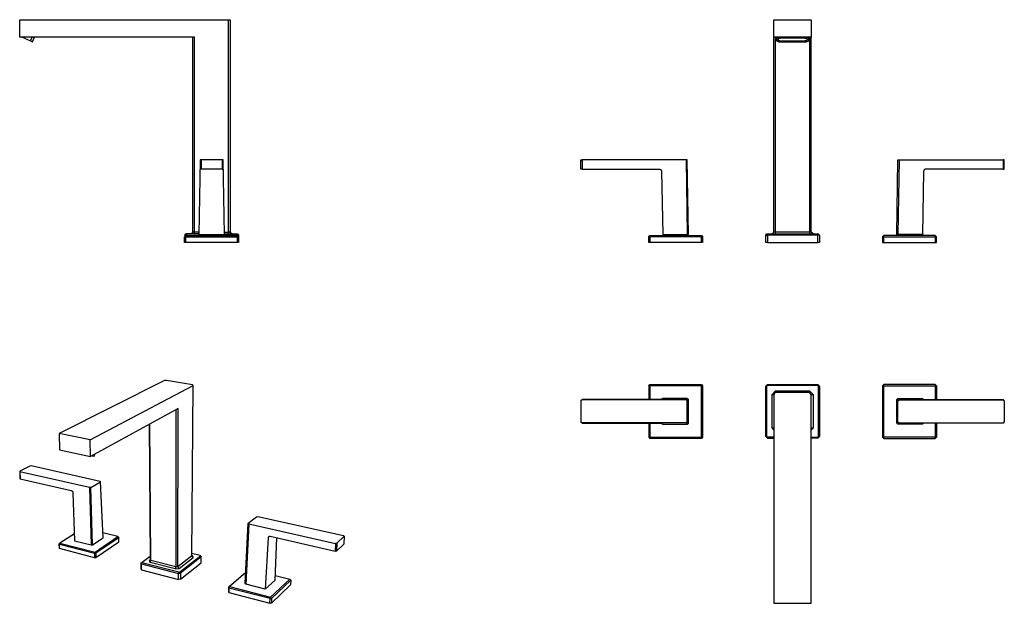
# Model space of a CAD drawing. Units: millimetres. Extents: x -376 to 465, y -230 to 269.
import ezdxf

# ---------------------------------------------------------------- set-up
doc = ezdxf.new("R2010")
doc.units = ezdxf.units.MM
doc.header["$MEASUREMENT"] = 0
doc.layers.add('Default', color=7, linetype='Continuous', true_color=0x000000)

msp = doc.modelspace()

# ---------------------------------------------------------------- linework, layer by layer
at = {"layer": 'Default', "color": 7, "true_color": 0xffffff}
for p, q in [((-376.36, 253.61), (-376.36, 268.61)), ((-376.36, 268.61), (-197.78, 268.61)), ((-197.78, 87.09), (-197.78, 268.61)), ((-197.78, 268.61), (-196.28, 268.61)), ((-196.28, 268.61), (-196.28, 87.09)), ((268.41, 253.61), (268.41, 268.61)), ((268.41, 268.61), (300.41, 268.61)), ((300.41, 268.61), (300.41, 253.61)), ((-226.79, 253.61), (-376.36, 253.61)), ((-374.19, 253.46), (-374.13, 253.61)), ((-372.35, 252.69), (-374.19, 253.46)), ((-371.95, 253.61), (-372.35, 252.69)), ((-372.35, 252.69), (-367.15, 250.54)), ((-367.15, 250.54), (-365.82, 253.61)), ((-365.3, 249.78), (-363.64, 253.61)), ((-228.29, 87.09), (-228.29, 253.61)), ((-226.79, 87.09), (-226.79, 253.61)), ((300.41, 253.61), (268.41, 253.61)), ((268.41, 87.09), (268.41, 253.61)), ((269.91, 87.09), (269.91, 253.61)), ((270.6, 252.69), (270.6, 253.61)), ((272.6, 253.46), (270.6, 252.69)), ((270.6, 252.69), (270.6, 250.54)), ((272.47, 252.53), (272.53, 252.56)), ((272.53, 252.56), (272.59, 252.59)), ((272.59, 252.59), (272.65, 252.61)), ((272.6, 253.61), (272.6, 253.46)), ((272.6, 253.46), (296.22, 253.46)), ((272.65, 252.61), (272.72, 252.64)), ((272.72, 252.64), (272.78, 252.67)), ((272.78, 252.67), (272.92, 252.72)), ((272.92, 252.72), (273.07, 252.77)), ((273.07, 252.77), (273.22, 252.81)), ((273.22, 252.81), (273.38, 252.85)), ((273.38, 252.85), (273.54, 252.89)), ((273.54, 252.89), (273.7, 252.92)), ((273.7, 252.92), (273.87, 252.96)), ((273.87, 252.96), (274.04, 252.98)), ((274.04, 252.98), (274.21, 253.01)), ((274.21, 253.01), (274.39, 253.03)), ((274.39, 253.03), (274.56, 253.05)), ((274.56, 253.05), (274.73, 253.06)), ((274.73, 253.06), (274.9, 253.07)), ((274.9, 253.07), (275.07, 253.08)), ((275.07, 253.08), (275.41, 253.08)), ((275.41, 253.08), (293.41, 253.08)), ((293.41, 253.08), (293.74, 253.08)), ((293.74, 253.08), (293.91, 253.07)), ((293.91, 253.07), (294.08, 253.06)), ((294.08, 253.06), (294.26, 253.05)), ((294.26, 253.05), (294.43, 253.03)), ((294.43, 253.03), (294.6, 253.01)), ((294.6, 253.01), (294.78, 252.98)), ((294.78, 252.98), (294.95, 252.96)), ((294.95, 252.96), (295.11, 252.92)), ((295.11, 252.92), (295.28, 252.89)), ((295.28, 252.89), (295.44, 252.85)), ((295.44, 252.85), (295.6, 252.81)), ((295.6, 252.81), (295.75, 252.77)), ((295.75, 252.77), (295.9, 252.72)), ((295.9, 252.72), (296.03, 252.67)), ((296.03, 252.67), (296.1, 252.64)), ((296.1, 252.64), (296.17, 252.61)), ((296.17, 252.61), (296.23, 252.59)), ((296.22, 253.46), (296.22, 253.61)), ((298.22, 252.69), (296.22, 253.46)), ((296.23, 252.59), (296.29, 252.56)), ((296.29, 252.56), (296.35, 252.53)), ((298.22, 253.61), (298.22, 252.69)), ((298.22, 250.54), (298.22, 252.69)), ((298.91, 253.61), (298.91, 87.09)), ((300.41, 87.09), (300.41, 253.61)), ((-367.15, 250.54), (-365.3, 249.78)), ((270.6, 250.54), (272.6, 249.78)), ((271.69, 251.68), (271.7, 251.69)), ((271.69, 251.66), (271.69, 251.68)), ((271.69, 251.65), (271.69, 251.66)), ((271.7, 251.63), (271.69, 251.65)), ((271.7, 251.76), (271.71, 251.77)), ((271.7, 251.74), (271.7, 251.76)), ((271.7, 251.73), (271.7, 251.74)), ((271.7, 251.71), (271.7, 251.73)), ((271.7, 251.71), (271.7, 251.69)), ((271.7, 251.69), (271.7, 251.71)), ((271.7, 251.69), (271.7, 251.68)), ((271.7, 251.68), (271.7, 251.66)), ((271.7, 251.66), (271.71, 251.65)), ((271.7, 251.61), (271.7, 251.63)), ((271.7, 251.6), (271.7, 251.61)), ((271.7, 251.58), (271.7, 251.6)), ((271.7, 251.57), (271.7, 251.58)), ((271.71, 251.55), (271.7, 251.57)), ((271.71, 251.81), (271.72, 251.82)), ((271.71, 251.79), (271.71, 251.81)), ((271.71, 251.77), (271.71, 251.79)), ((271.71, 251.65), (271.71, 251.63)), ((271.71, 251.63), (271.71, 251.62)), ((271.71, 251.62), (271.72, 251.6)), ((271.71, 251.53), (271.71, 251.55)), ((271.71, 251.52), (271.71, 251.53)), ((271.72, 251.5), (271.71, 251.52)), ((271.72, 251.84), (271.73, 251.85)), ((271.72, 251.82), (271.72, 251.84)), ((271.72, 251.6), (271.72, 251.58)), ((271.72, 251.58), (271.73, 251.57)), ((271.72, 251.49), (271.72, 251.5)), ((271.73, 251.47), (271.72, 251.49)), ((271.73, 251.85), (271.74, 251.87)), ((271.73, 251.57), (271.73, 251.55)), ((271.73, 251.55), (271.74, 251.54)), ((271.74, 251.45), (271.73, 251.47)), ((271.74, 251.89), (271.75, 251.9)), ((271.74, 251.87), (271.74, 251.89)), ((271.74, 251.54), (271.75, 251.52)), ((271.74, 251.44), (271.74, 251.45)), ((271.75, 251.42), (271.74, 251.44)), ((271.75, 251.9), (271.76, 251.92)), ((271.75, 251.52), (271.75, 251.5)), ((271.75, 251.5), (271.76, 251.49)), ((271.76, 251.4), (271.75, 251.42)), ((271.76, 251.94), (271.77, 251.95)), ((271.76, 251.92), (271.76, 251.94)), ((271.76, 251.49), (271.77, 251.47)), ((271.76, 251.39), (271.76, 251.4)), ((271.77, 251.37), (271.76, 251.39)), ((271.77, 251.95), (271.78, 251.97)), ((271.77, 251.47), (271.78, 251.46)), ((271.78, 251.35), (271.77, 251.37)), ((271.78, 251.97), (271.79, 251.99)), ((271.78, 251.46), (271.79, 251.44)), ((271.79, 251.34), (271.78, 251.35)), ((271.79, 251.99), (271.8, 252)), ((271.79, 251.44), (271.8, 251.42)), ((271.8, 251.32), (271.79, 251.34)), ((271.8, 252), (271.81, 252.02)), ((271.8, 251.42), (271.81, 251.41)), ((271.81, 251.3), (271.8, 251.32)), ((271.81, 252.02), (271.83, 252.04)), ((271.81, 251.41), (271.82, 251.39)), ((271.83, 251.29), (271.81, 251.3)), ((271.82, 251.39), (271.83, 251.37)), ((271.83, 252.04), (271.84, 252.05)), ((271.83, 251.37), (271.84, 251.36)), ((271.84, 251.27), (271.83, 251.29)), ((271.84, 252.05), (271.85, 252.07)), ((271.84, 251.36), (271.86, 251.34)), ((271.85, 251.25), (271.84, 251.27)), ((271.85, 252.07), (271.86, 252.09)), ((271.86, 251.24), (271.85, 251.25)), ((271.86, 252.09), (271.88, 252.1)), ((271.86, 251.34), (271.87, 251.33)), ((271.88, 251.22), (271.86, 251.24)), ((271.87, 251.33), (271.88, 251.31)), ((271.88, 252.1), (271.89, 252.12)), ((271.88, 251.31), (271.9, 251.29)), ((271.89, 251.2), (271.88, 251.22)), ((271.89, 252.12), (271.91, 252.14)), ((271.91, 251.19), (271.89, 251.2)), ((271.9, 251.29), (271.91, 251.28)), ((271.91, 252.14), (271.92, 252.15)), ((271.91, 251.28), (271.93, 251.26)), ((271.92, 251.17), (271.91, 251.19)), ((271.92, 252.15), (271.94, 252.17)), ((271.94, 251.15), (271.92, 251.17)), ((271.93, 251.26), (271.94, 251.25)), ((271.94, 252.17), (271.96, 252.18)), ((271.94, 251.25), (271.96, 251.23)), ((271.96, 251.14), (271.94, 251.15)), ((271.96, 252.18), (271.97, 252.2)), ((271.96, 251.23), (272, 251.2)), ((271.97, 251.12), (271.96, 251.14)), ((271.97, 252.2), (271.99, 252.22)), ((271.99, 251.11), (271.97, 251.12)), ((271.99, 252.22), (272.03, 252.25)), ((272.03, 251.07), (271.99, 251.11)), ((272, 251.2), (272.03, 251.17)), ((272.03, 252.25), (272.07, 252.28)), ((272.03, 251.17), (272.07, 251.13)), ((272.07, 251.04), (272.03, 251.07)), ((272.07, 252.28), (272.11, 252.31)), ((272.07, 251.13), (272.11, 251.1)), ((272.11, 251.01), (272.07, 251.04)), ((272.11, 252.31), (272.15, 252.35)), ((272.11, 251.1), (272.16, 251.07)), ((272.15, 250.98), (272.11, 251.01)), ((272.15, 252.35), (272.2, 252.38)), ((272.2, 250.95), (272.15, 250.98)), ((272.16, 251.07), (272.2, 251.04)), ((272.2, 252.38), (272.25, 252.41)), ((272.2, 251.04), (272.25, 251.01)), ((272.25, 250.91), (272.2, 250.95)), ((272.25, 252.41), (272.3, 252.44)), ((272.25, 251.01), (272.3, 250.98)), ((272.3, 250.88), (272.25, 250.91)), ((272.3, 252.44), (272.35, 252.47)), ((272.3, 250.98), (272.35, 250.95)), ((272.35, 250.85), (272.3, 250.88)), ((272.35, 252.47), (272.41, 252.5)), ((272.35, 250.95), (272.4, 250.92)), ((272.41, 250.82), (272.35, 250.85)), ((272.4, 250.92), (272.46, 250.89)), ((272.41, 252.5), (272.47, 252.53)), ((272.47, 250.79), (272.41, 250.82)), ((272.46, 250.89), (272.52, 250.87)), ((272.53, 250.77), (272.47, 250.79)), ((272.52, 250.87), (272.58, 250.84)), ((272.59, 250.74), (272.53, 250.77)), ((272.58, 250.84), (272.64, 250.81)), ((272.65, 250.71), (272.59, 250.74)), ((272.6, 249.78), (296.22, 249.78)), ((272.64, 250.81), (272.7, 250.78)), ((272.72, 250.68), (272.65, 250.71)), ((272.7, 250.78), (272.83, 250.73)), ((272.78, 250.66), (272.72, 250.68)), ((272.92, 250.61), (272.78, 250.66)), ((272.83, 250.73), (272.97, 250.69)), ((273.07, 250.56), (272.92, 250.61)), ((272.97, 250.69), (273.12, 250.64)), ((273.22, 250.51), (273.07, 250.56)), ((273.12, 250.64), (273.27, 250.6)), ((273.38, 250.47), (273.22, 250.51)), ((273.27, 250.6), (273.42, 250.56)), ((273.54, 250.43), (273.38, 250.47)), ((273.42, 250.56), (273.58, 250.52)), ((273.7, 250.4), (273.54, 250.43)), ((273.58, 250.52), (273.74, 250.49)), ((273.87, 250.37), (273.7, 250.4)), ((273.74, 250.49), (273.91, 250.46)), ((274.04, 250.34), (273.87, 250.37)), ((273.91, 250.46), (274.07, 250.43)), ((274.21, 250.32), (274.04, 250.34)), ((274.07, 250.43), (274.24, 250.41)), ((274.39, 250.3), (274.21, 250.32)), ((274.24, 250.41), (274.41, 250.39)), ((274.56, 250.28), (274.39, 250.3)), ((274.41, 250.39), (274.58, 250.37)), ((274.73, 250.26), (274.56, 250.28)), ((274.58, 250.37), (274.75, 250.36)), ((274.9, 250.25), (274.73, 250.26)), ((274.75, 250.36), (274.92, 250.35)), ((275.07, 250.25), (274.9, 250.25)), ((274.92, 250.35), (275.08, 250.34)), ((275.41, 250.24), (275.07, 250.25)), ((275.08, 250.34), (275.41, 250.34)), ((275.41, 250.34), (293.41, 250.34)), ((293.41, 250.24), (275.41, 250.24)), ((293.41, 250.34), (293.73, 250.34)), ((293.74, 250.25), (293.41, 250.24)), ((293.73, 250.34), (293.9, 250.35)), ((293.91, 250.25), (293.74, 250.25)), ((293.9, 250.35), (294.07, 250.36)), ((294.08, 250.26), (293.91, 250.25)), ((294.07, 250.36), (294.24, 250.37)), ((294.26, 250.28), (294.08, 250.26)), ((294.24, 250.37), (294.41, 250.39)), ((294.43, 250.3), (294.26, 250.28)), ((294.41, 250.39), (294.57, 250.41)), ((294.6, 250.32), (294.43, 250.3)), ((294.57, 250.41), (294.74, 250.43)), ((294.78, 250.34), (294.6, 250.32)), ((294.74, 250.43), (294.91, 250.46)), ((294.95, 250.37), (294.78, 250.34)), ((294.91, 250.46), (295.07, 250.49)), ((295.11, 250.4), (294.95, 250.37)), ((295.07, 250.49), (295.24, 250.52)), ((295.28, 250.43), (295.11, 250.4)), ((295.24, 250.52), (295.4, 250.56)), ((295.44, 250.47), (295.28, 250.43)), ((295.4, 250.56), (295.55, 250.6)), ((295.6, 250.51), (295.44, 250.47)), ((295.55, 250.6), (295.7, 250.64)), ((295.75, 250.56), (295.6, 250.51)), ((295.7, 250.64), (295.84, 250.69)), ((295.9, 250.61), (295.75, 250.56)), ((295.84, 250.69), (295.98, 250.73)), ((296.03, 250.66), (295.9, 250.61)), ((295.98, 250.73), (296.11, 250.78)), ((296.1, 250.68), (296.03, 250.66)), ((296.17, 250.71), (296.1, 250.68)), ((296.11, 250.78), (296.18, 250.81)), ((296.23, 250.74), (296.17, 250.71)), ((296.18, 250.81), (296.24, 250.84)), ((296.22, 249.78), (298.22, 250.54)), ((296.29, 250.77), (296.23, 250.74)), ((296.24, 250.84), (296.3, 250.87)), ((296.35, 250.79), (296.29, 250.77)), ((296.3, 250.87), (296.36, 250.89)), ((296.35, 252.53), (296.41, 252.5)), ((296.41, 250.82), (296.35, 250.79)), ((296.36, 250.89), (296.41, 250.92)), ((296.41, 252.5), (296.46, 252.47)), ((296.41, 250.92), (296.47, 250.95)), ((296.46, 250.85), (296.41, 250.82)), ((296.46, 252.47), (296.52, 252.44)), ((296.52, 250.88), (296.46, 250.85)), ((296.47, 250.95), (296.52, 250.98)), ((296.52, 252.44), (296.57, 252.41)), ((296.52, 250.98), (296.57, 251.01)), ((296.57, 250.91), (296.52, 250.88)), ((296.57, 252.41), (296.62, 252.38)), ((296.57, 251.01), (296.62, 251.04)), ((296.62, 250.95), (296.57, 250.91)), ((296.62, 252.38), (296.66, 252.35)), ((296.62, 251.04), (296.66, 251.07)), ((296.66, 250.98), (296.62, 250.95)), ((296.66, 252.35), (296.71, 252.31)), ((296.66, 251.07), (296.7, 251.1)), ((296.71, 251.01), (296.66, 250.98)), ((296.7, 251.1), (296.75, 251.13)), ((296.71, 252.31), (296.75, 252.28)), ((296.75, 251.04), (296.71, 251.01)), ((296.75, 252.28), (296.79, 252.25)), ((296.75, 251.13), (296.78, 251.17)), ((296.79, 251.07), (296.75, 251.04)), ((296.78, 251.17), (296.82, 251.2)), ((296.79, 252.25), (296.83, 252.22)), ((296.83, 251.11), (296.79, 251.07)), ((296.82, 251.2), (296.86, 251.23)), ((296.83, 252.22), (296.84, 252.2)), ((296.84, 251.12), (296.83, 251.11)), ((296.84, 252.2), (296.86, 252.18)), ((296.86, 251.14), (296.84, 251.12)), ((296.86, 252.18), (296.88, 252.17)), ((296.86, 251.23), (296.87, 251.25)), ((296.88, 251.15), (296.86, 251.14)), ((296.87, 251.25), (296.89, 251.26)), ((296.88, 252.17), (296.89, 252.15)), ((296.89, 251.17), (296.88, 251.15)), ((296.89, 252.15), (296.91, 252.14)), ((296.89, 251.26), (296.9, 251.28)), ((296.91, 251.19), (296.89, 251.17)), ((296.9, 251.28), (296.92, 251.29)), ((296.91, 252.14), (296.93, 252.12)), ((296.93, 251.2), (296.91, 251.19)), ((296.92, 251.29), (296.93, 251.31)), ((296.93, 252.12), (296.94, 252.1)), ((296.93, 251.31), (296.95, 251.33)), ((296.94, 251.22), (296.93, 251.2)), ((296.94, 252.1), (296.95, 252.09)), ((296.95, 251.24), (296.94, 251.22)), ((296.95, 252.09), (296.97, 252.07)), ((296.95, 251.33), (296.96, 251.34)), ((296.97, 251.25), (296.95, 251.24)), ((296.96, 251.34), (296.97, 251.36)), ((296.97, 252.07), (296.98, 252.05)), ((296.97, 251.36), (296.98, 251.37)), ((296.98, 251.27), (296.97, 251.25)), ((296.98, 252.05), (296.99, 252.04)), ((296.98, 251.37), (297, 251.39)), ((296.99, 251.29), (296.98, 251.27)), ((296.99, 252.04), (297, 252.02)), ((297, 251.3), (296.99, 251.29)), ((297, 252.02), (297.01, 252)), ((297, 251.39), (297.01, 251.41)), ((297.01, 251.32), (297, 251.3)), ((297.01, 252), (297.02, 251.99)), ((297.01, 251.41), (297.02, 251.42)), ((297.02, 251.34), (297.01, 251.32)), ((297.02, 251.99), (297.03, 251.97)), ((297.02, 251.42), (297.03, 251.44)), ((297.03, 251.35), (297.02, 251.34)), ((297.03, 251.97), (297.04, 251.95)), ((297.03, 251.44), (297.04, 251.46)), ((297.04, 251.37), (297.03, 251.35)), ((297.04, 251.95), (297.05, 251.94)), ((297.04, 251.46), (297.05, 251.47)), ((297.05, 251.39), (297.04, 251.37)), ((297.05, 251.94), (297.06, 251.92)), ((297.05, 251.49), (297.06, 251.5)), ((297.05, 251.47), (297.05, 251.49)), ((297.06, 251.4), (297.05, 251.39)), ((297.06, 251.92), (297.07, 251.9)), ((297.06, 251.5), (297.07, 251.52)), ((297.07, 251.42), (297.06, 251.4)), ((297.07, 251.9), (297.08, 251.89)), ((297.07, 251.52), (297.08, 251.54)), ((297.08, 251.44), (297.07, 251.42)), ((297.08, 251.89), (297.08, 251.87)), ((297.08, 251.87), (297.09, 251.85)), ((297.08, 251.55), (297.09, 251.57)), ((297.08, 251.54), (297.08, 251.55)), ((297.09, 251.47), (297.08, 251.45)), ((297.08, 251.45), (297.08, 251.44)), ((297.09, 251.85), (297.09, 251.84)), ((297.09, 251.84), (297.1, 251.82)), ((297.09, 251.58), (297.1, 251.6)), ((297.09, 251.57), (297.09, 251.58)), ((297.1, 251.5), (297.09, 251.49)), ((297.09, 251.49), (297.09, 251.47)), ((297.1, 251.82), (297.1, 251.81)), ((297.1, 251.81), (297.11, 251.79)), ((297.1, 251.62), (297.11, 251.63)), ((297.1, 251.6), (297.1, 251.62)), ((297.11, 251.53), (297.1, 251.52)), ((297.1, 251.52), (297.1, 251.5)), ((297.11, 251.79), (297.11, 251.77)), ((297.11, 251.77), (297.11, 251.76)), ((297.11, 251.76), (297.12, 251.74)), ((297.11, 251.66), (297.12, 251.68)), ((297.11, 251.65), (297.11, 251.66)), ((297.11, 251.63), (297.11, 251.65)), ((297.12, 251.58), (297.11, 251.57)), ((297.11, 251.57), (297.11, 251.55)), ((297.11, 251.55), (297.11, 251.53)), ((297.12, 251.74), (297.12, 251.73)), ((297.12, 251.73), (297.12, 251.71)), ((297.12, 251.69), (297.12, 251.71)), ((297.12, 251.71), (297.12, 251.69)), ((297.12, 251.68), (297.12, 251.69)), ((297.12, 251.69), (297.12, 251.68)), ((297.12, 251.68), (297.12, 251.66)), ((297.12, 251.66), (297.12, 251.65)), ((297.12, 251.65), (297.12, 251.63)), ((297.12, 251.63), (297.12, 251.61)), ((297.12, 251.61), (297.12, 251.6)), ((297.12, 251.6), (297.12, 251.58)), ((-222.19, 148.84), (-223.28, 84.89)), ((-221.19, 148.84), (-222.19, 148.84)), ((-221.19, 148.84), (-221.32, 140.85)), ((-203.4, 148.84), (-221.19, 148.84)), ((-202.4, 148.84), (-203.4, 148.84)), ((-203.4, 148.84), (-203.26, 140.85)), ((-201.3, 84.89), (-202.4, 148.84)), ((103.4, 140.85), (103.5, 148.84)), ((103.5, 148.84), (104.5, 148.84)), ((104.5, 148.84), (104.4, 140.85)), ((194.31, 148.84), (104.5, 148.84)), ((193.31, 148.84), (194.41, 84.89)), ((195.4, 84.89), (194.31, 148.84)), ((373.41, 84.89), (374.51, 148.84)), ((375.51, 148.84), (374.41, 84.89)), ((374.51, 148.84), (464.31, 148.84)), ((465.31, 148.84), (464.31, 148.84)), ((464.31, 148.84), (464.42, 140.85)), ((465.42, 140.85), (465.31, 148.84)), ((-221.32, 140.85), (-222.32, 140.85)), ((-203.26, 140.85), (-221.32, 140.85)), ((-203.26, 140.85), (-202.26, 140.85)), ((104.4, 140.85), (103.4, 140.85)), ((104.4, 140.85), (170.46, 140.85)), ((170.46, 140.85), (170.53, 140.85)), ((170.53, 140.85), (170.6, 140.84)), ((170.6, 140.84), (170.67, 140.84)), ((170.67, 140.84), (170.74, 140.83)), ((170.74, 140.83), (170.81, 140.82)), ((170.81, 140.82), (170.87, 140.8)), ((170.87, 140.8), (170.94, 140.79)), ((170.94, 140.79), (171.01, 140.77)), ((171.01, 140.77), (171.07, 140.75)), ((171.07, 140.75), (171.14, 140.73)), ((171.14, 140.73), (171.2, 140.7)), ((171.2, 140.7), (171.27, 140.68)), ((171.27, 140.68), (171.33, 140.65)), ((171.33, 140.65), (171.39, 140.62)), ((171.39, 140.62), (171.45, 140.59)), ((171.45, 140.59), (171.51, 140.55)), ((171.51, 140.55), (171.57, 140.51)), ((171.57, 140.51), (171.63, 140.47)), ((171.63, 140.47), (171.68, 140.43)), ((171.68, 140.43), (171.74, 140.39)), ((171.74, 140.39), (171.79, 140.34)), ((171.79, 140.34), (171.84, 140.3)), ((171.84, 140.3), (171.89, 140.25)), ((171.89, 140.25), (171.94, 140.2)), ((171.94, 140.2), (171.98, 140.15)), ((171.98, 140.15), (172.03, 140.09)), ((172.03, 140.09), (172.07, 140.04)), ((172.07, 140.04), (172.11, 139.98)), ((172.11, 139.98), (172.15, 139.93)), ((172.15, 139.93), (172.18, 139.87)), ((172.18, 139.87), (172.22, 139.81)), ((172.22, 139.81), (172.25, 139.75)), ((172.25, 139.75), (172.28, 139.68)), ((172.28, 139.68), (172.31, 139.62)), ((172.31, 139.62), (172.33, 139.56)), ((172.33, 139.56), (172.36, 139.49)), ((172.36, 139.49), (172.38, 139.43)), ((172.38, 139.43), (172.4, 139.36)), ((172.4, 139.36), (172.41, 139.29)), ((172.41, 139.29), (172.43, 139.22)), ((172.43, 139.22), (172.44, 139.16)), ((172.44, 139.16), (172.45, 139.09)), ((172.45, 139.09), (172.45, 139.02)), ((172.45, 139.02), (172.46, 138.95)), ((172.46, 138.95), (172.46, 138.88)), ((172.46, 138.88), (173.39, 84.89)), ((396.35, 138.88), (395.43, 84.89)), ((396.36, 138.95), (396.35, 138.88)), ((396.37, 139.09), (396.36, 139.02)), ((396.36, 139.02), (396.36, 138.95)), ((396.38, 139.16), (396.37, 139.09)), ((396.39, 139.22), (396.38, 139.16)), ((396.4, 139.29), (396.39, 139.22)), ((396.42, 139.36), (396.4, 139.29)), ((396.44, 139.43), (396.42, 139.36)), ((396.46, 139.49), (396.44, 139.43)), ((396.48, 139.56), (396.46, 139.49)), ((396.51, 139.62), (396.48, 139.56)), ((396.54, 139.68), (396.51, 139.62)), ((396.57, 139.75), (396.54, 139.68)), ((396.6, 139.81), (396.57, 139.75)), ((396.63, 139.87), (396.6, 139.81)), ((396.67, 139.93), (396.63, 139.87)), ((396.71, 139.98), (396.67, 139.93)), ((396.75, 140.04), (396.71, 139.98)), ((396.79, 140.09), (396.75, 140.04)), ((396.83, 140.15), (396.79, 140.09)), ((396.88, 140.2), (396.83, 140.15)), ((396.93, 140.25), (396.88, 140.2)), ((396.98, 140.3), (396.93, 140.25)), ((397.03, 140.34), (396.98, 140.3)), ((397.08, 140.39), (397.03, 140.34)), ((397.13, 140.43), (397.08, 140.39)), ((397.19, 140.47), (397.13, 140.43)), ((397.25, 140.51), (397.19, 140.47)), ((397.31, 140.55), (397.25, 140.51)), ((397.36, 140.59), (397.31, 140.55)), ((397.43, 140.62), (397.36, 140.59)), ((397.49, 140.65), (397.43, 140.62)), ((397.55, 140.68), (397.49, 140.65)), ((397.61, 140.7), (397.55, 140.68)), ((397.68, 140.73), (397.61, 140.7)), ((397.74, 140.75), (397.68, 140.73)), ((397.81, 140.77), (397.74, 140.75)), ((397.88, 140.79), (397.81, 140.77)), ((397.94, 140.8), (397.88, 140.79)), ((398.01, 140.82), (397.94, 140.8)), ((398.08, 140.83), (398.01, 140.82)), ((398.15, 140.84), (398.08, 140.83)), ((398.22, 140.84), (398.15, 140.84)), ((398.29, 140.85), (398.22, 140.84)), ((398.35, 140.85), (398.29, 140.85)), ((464.42, 140.85), (398.35, 140.85)), ((464.42, 140.85), (465.42, 140.85)), ((-235.28, 84.59), (-234.28, 85.59)), ((-233.78, 84.59), (-235.28, 84.59)), ((-235.28, 84.59), (-235.28, 83.21)), ((-234.28, 85.59), (-233.78, 85.59)), ((-223.27, 85.59), (-233.78, 85.59)), ((-233.78, 85.59), (-233.78, 84.59)), ((-233.78, 84.09), (-233.78, 84.59)), ((-233.78, 84.59), (-221.69, 84.59)), ((-228.29, 87.09), (-229.79, 85.59)), ((-226.79, 87.09), (-228.29, 87.09)), ((-223.24, 87.09), (-226.79, 87.09)), ((-226.79, 85.59), (-226.79, 87.09)), ((-223.28, 84.89), (-201.3, 84.89)), ((-221.69, 84.09), (-221.69, 84.89)), ((-202.89, 84.09), (-202.89, 84.89)), ((-189.28, 84.59), (-202.89, 84.59)), ((-201.34, 87.09), (-197.78, 87.09)), ((-201.31, 85.59), (-190.78, 85.59)), ((-196.28, 87.09), (-197.78, 87.09)), ((-197.78, 87.09), (-197.78, 85.59)), ((-196.28, 87.09), (-194.78, 85.59)), ((-190.78, 84.09), (-190.78, 85.59)), ((-190.78, 85.59), (-190.28, 85.59)), ((-190.28, 85.59), (-189.28, 84.59)), ((-189.28, 84.59), (-189.28, 78.09)), ((173.39, 84.89), (195.4, 84.89)), ((175.01, 84.09), (175.01, 84.89)), ((193.81, 84.09), (193.81, 84.89)), ((261.41, 84.59), (262.41, 85.59)), ((261.41, 78.09), (261.41, 84.59)), ((261.41, 84.59), (262.91, 84.59)), ((262.41, 85.59), (262.91, 85.59)), ((262.91, 84.59), (262.91, 85.59)), ((262.91, 85.59), (305.91, 85.59)), ((307.41, 84.59), (262.91, 84.59)), ((262.91, 84.59), (262.91, 78.09)), ((268.41, 87.09), (266.91, 85.59)), ((269.91, 87.09), (268.41, 87.09)), ((298.91, 87.09), (269.91, 87.09)), ((269.91, 85.59), (269.91, 87.09)), ((300.41, 87.09), (298.91, 87.09)), ((298.91, 87.09), (298.91, 85.59)), ((301.91, 85.59), (300.41, 87.09)), ((305.91, 78.09), (305.91, 85.59)), ((305.91, 85.59), (306.41, 85.59)), ((306.41, 85.59), (307.41, 84.59)), ((307.41, 84.59), (307.41, 78.09)), ((395.43, 84.89), (373.41, 84.89)), ((375.01, 84.09), (375.01, 84.89)), ((393.81, 84.09), (393.81, 84.89)), ((-234.4, 84.09), (-235.4, 83.09)), ((-235.4, 78.09), (-235.4, 83.09)), ((-235.4, 83.09), (-234.4, 83.09)), ((-189.4, 78.09), (-235.4, 78.09)), ((-234.4, 83.09), (-234.4, 84.09)), ((-234.4, 84.09), (-190.4, 84.09)), ((-234.4, 78.09), (-234.4, 83.09)), ((-234.4, 83.09), (-190.4, 83.09)), ((-189.4, 83.09), (-190.4, 84.09)), ((-190.4, 84.09), (-190.4, 83.09)), ((-190.4, 83.09), (-190.4, 78.09)), ((-190.4, 83.09), (-189.4, 83.09)), ((-189.4, 83.09), (-189.4, 78.09)), ((-189.28, 78.09), (-189.4, 78.09)), ((161.41, 83.09), (162.41, 84.09)), ((161.41, 78.09), (161.41, 83.09)), ((162.41, 83.09), (161.41, 83.09)), ((206.4, 78.09), (161.41, 78.09)), ((162.41, 84.09), (162.41, 83.09)), ((162.41, 84.09), (206.4, 84.09)), ((207.4, 83.09), (162.41, 83.09)), ((162.41, 83.09), (162.41, 78.09)), ((206.4, 78.09), (206.4, 84.09)), ((206.4, 84.09), (207.4, 83.09)), ((207.4, 78.09), (206.4, 78.09)), ((207.4, 83.09), (207.4, 78.09)), ((262.91, 78.09), (261.41, 78.09)), ((262.91, 78.09), (305.91, 78.09)), ((307.41, 78.09), (305.91, 78.09)), ((362.41, 84.09), (361.41, 83.09)), ((361.41, 83.09), (361.41, 78.09)), ((361.41, 83.09), (406.4, 83.09)), ((361.41, 78.09), (362.41, 78.09)), ((362.41, 78.09), (362.41, 84.09)), ((406.4, 84.09), (362.41, 84.09)), ((362.41, 78.09), (407.4, 78.09)), ((407.4, 83.09), (406.4, 84.09)), ((406.4, 84.09), (406.4, 83.09)), ((406.4, 83.09), (406.4, 78.09)), ((406.4, 83.09), (407.4, 83.09)), ((407.4, 78.09), (407.4, 83.09)), ((-252.6, -39.79), (-342.73, -85.06)), ((-250.8, -39.65), (-252.6, -39.79)), ((-228.68, -43.4), (-250.8, -39.65)), ((-316.08, -90.5), (-228.16, -43.94)), ((-229.08, -189.61), (-228.16, -43.94)), ((-228.16, -43.94), (-228.68, -43.4)), ((161.41, -44.22), (162.41, -43.22)), ((162.41, -44.22), (161.41, -44.22)), ((161.41, -44.22), (161.41, -56.07)), ((162.41, -43.22), (162.41, -44.22)), ((162.41, -43.22), (206.4, -43.22)), ((206.4, -44.22), (162.41, -44.22)), ((162.41, -44.22), (162.41, -56.07)), ((206.4, -44.22), (206.4, -43.22)), ((206.4, -43.22), (207.4, -44.22)), ((206.4, -88.22), (206.4, -44.22)), ((207.4, -44.22), (206.4, -44.22)), ((207.4, -44.22), (207.4, -88.22)), ((261.41, -44.6), (262.91, -43.1)), ((261.41, -87.6), (261.41, -44.6)), ((262.41, -44.6), (261.41, -44.6)), ((262.91, -44.1), (262.41, -44.6)), ((262.41, -87.6), (262.41, -44.6)), ((262.91, -43.1), (262.91, -44.1)), ((262.91, -43.1), (305.91, -43.1)), ((305.91, -44.1), (262.91, -44.1)), ((269.91, -48.59), (266.91, -51.59)), ((268.41, -51.59), (269.91, -50.09)), ((269.91, -50.09), (269.91, -48.59)), ((269.91, -48.59), (298.91, -48.59)), ((298.91, -50.09), (269.91, -50.09)), ((298.91, -50.09), (298.91, -48.59)), ((298.91, -48.59), (301.91, -51.59)), ((300.41, -51.59), (298.91, -50.09)), ((305.91, -44.1), (305.91, -43.1)), ((305.91, -43.1), (307.41, -44.6)), ((306.41, -44.6), (305.91, -44.1)), ((306.41, -44.6), (306.41, -87.6)), ((307.41, -44.6), (306.41, -44.6)), ((307.41, -44.6), (307.41, -87.6)), ((362.41, -43.22), (361.41, -44.22)), ((361.41, -44.22), (362.41, -44.22)), ((361.41, -44.22), (361.41, -88.22)), ((406.4, -43.22), (362.41, -43.22)), ((362.41, -44.22), (362.41, -43.22)), ((362.41, -88.22), (362.41, -44.22)), ((362.41, -44.22), (406.4, -44.22)), ((406.4, -43.22), (406.4, -44.22)), ((407.4, -44.22), (406.4, -43.22)), ((406.4, -44.22), (406.4, -56.07)), ((406.4, -44.22), (407.4, -44.22)), ((407.4, -44.22), (407.4, -56.07)), ((103.4, -57.07), (104.4, -56.07)), ((103.5, -57.21), (103.4, -57.07)), ((103.4, -57.07), (103.4, -75.14)), ((104.5, -56.21), (103.5, -57.21)), ((103.5, -57.21), (103.5, -75)), ((170.46, -56.07), (104.4, -56.07)), ((104.4, -56.07), (104.5, -56.21)), ((193.31, -56.21), (104.5, -56.21)), ((172.46, -56.04), (170.46, -56.07)), ((173.39, -55.11), (172.46, -56.04)), ((194.41, -55.11), (173.39, -55.11)), ((193.31, -56.21), (194.41, -55.11)), ((194.31, -57.21), (193.31, -56.21)), ((195.4, -56.11), (194.31, -57.21)), ((194.31, -75), (194.31, -57.21)), ((194.41, -55.11), (195.4, -56.11)), ((195.4, -76.1), (195.4, -56.11)), ((266.91, -51.59), (268.41, -51.59)), ((266.91, -80.6), (266.91, -51.59)), ((268.41, -51.59), (268.41, -230.17)), ((300.41, -230.17), (300.41, -51.59)), ((300.41, -51.59), (301.91, -51.59)), ((301.91, -51.59), (301.91, -80.6)), ((374.41, -55.11), (373.41, -56.11)), ((373.41, -56.11), (374.51, -57.21)), ((373.41, -76.1), (373.41, -56.11)), ((375.51, -56.21), (374.41, -55.11)), ((374.41, -55.11), (395.43, -55.11)), ((374.51, -57.21), (375.51, -56.21)), ((374.51, -75), (374.51, -57.21)), ((375.51, -56.21), (464.31, -56.21)), ((395.43, -55.11), (396.35, -56.04)), ((396.35, -56.04), (398.35, -56.07)), ((398.35, -56.07), (464.42, -56.07)), ((464.42, -56.07), (464.31, -56.21)), ((464.31, -56.21), (465.31, -57.21)), ((465.42, -57.07), (464.42, -56.07)), ((465.31, -57.21), (465.42, -57.07)), ((465.31, -57.21), (465.31, -75)), ((465.42, -57.07), (465.42, -75.14)), ((-240.91, -63.55), (-315.73, -104.73)), ((-242.75, -64.56), (-242.92, -199.13)), ((-241.16, -198.93), (-240.91, -63.55)), ((103.5, -75), (103.4, -75.14)), ((103.4, -75.14), (104.4, -76.14)), ((103.5, -75), (104.5, -76)), ((194.31, -75), (193.31, -76)), ((195.4, -76.1), (194.31, -75)), ((373.41, -76.1), (374.51, -75)), ((374.51, -75), (375.51, -76)), ((465.31, -75), (464.31, -76)), ((465.42, -75.14), (464.42, -76.14)), ((465.31, -75), (465.42, -75.14)), ((-264.66, -192.95), (-265.45, -77.06)), ((-264.22, -193.71), (-265, -76.81)), ((104.5, -76), (104.4, -76.14)), ((104.4, -76.14), (170.46, -76.14)), ((193.31, -76), (104.5, -76)), ((161.41, -76.14), (161.41, -88.22)), ((162.41, -76.14), (162.41, -88.22)), ((170.46, -76.14), (172.46, -76.17)), ((172.46, -76.17), (173.39, -77.1)), ((173.39, -77.1), (194.41, -77.1)), ((193.31, -76), (194.41, -77.1)), ((194.41, -77.1), (195.4, -76.1)), ((268.41, -80.6), (266.91, -80.6)), ((266.91, -80.6), (268.41, -82.1)), ((300.41, -82.1), (301.91, -80.6)), ((301.91, -80.6), (300.41, -80.6)), ((374.41, -77.1), (373.41, -76.1)), ((375.51, -76), (374.41, -77.1)), ((395.43, -77.1), (374.41, -77.1)), ((375.51, -76), (464.31, -76)), ((396.35, -76.17), (395.43, -77.1)), ((398.35, -76.14), (396.35, -76.17)), ((464.42, -76.14), (398.35, -76.14)), ((406.4, -76.14), (406.4, -88.22)), ((407.4, -76.14), (407.4, -88.22)), ((464.31, -76), (464.42, -76.14)), ((-316.08, -90.5), (-342.73, -85.06)), ((-342.73, -85.06), (-342.25, -99.11)), ((-315.73, -104.73), (-316.08, -90.5)), ((162.41, -88.22), (161.41, -88.22)), ((161.41, -88.22), (162.41, -89.22)), ((162.41, -89.22), (162.41, -88.22)), ((162.41, -88.22), (206.4, -88.22)), ((206.4, -89.22), (162.41, -89.22)), ((206.4, -89.22), (206.4, -88.22)), ((206.4, -88.22), (207.4, -88.22)), ((207.4, -88.22), (206.4, -89.22)), ((262.91, -89.1), (261.41, -87.6)), ((261.41, -87.6), (262.41, -87.6)), ((262.41, -87.6), (262.91, -88.1)), ((268.41, -88.1), (262.91, -88.1)), ((262.91, -88.1), (262.91, -89.1)), ((262.91, -89.1), (268.41, -89.1)), ((300.41, -88.1), (305.91, -88.1)), ((305.91, -89.1), (300.41, -89.1)), ((305.91, -88.1), (306.41, -87.6)), ((307.41, -87.6), (305.91, -89.1)), ((305.91, -89.1), (305.91, -88.1)), ((306.41, -87.6), (307.41, -87.6)), ((362.41, -88.22), (361.41, -88.22)), ((361.41, -88.22), (362.41, -89.22)), ((406.4, -88.22), (362.41, -88.22)), ((362.41, -89.22), (362.41, -88.22)), ((362.41, -89.22), (406.4, -89.22)), ((406.4, -88.22), (407.4, -88.22)), ((407.4, -88.22), (406.4, -89.22)), ((406.4, -89.22), (406.4, -88.22)), ((-342.25, -99.11), (-315.73, -104.73)), ((-314.54, -104.08), (-312.36, -104.4)), ((-312.36, -104.4), (-312.02, -102.69)), ((-367.8, -112.89), (-376.36, -117.36)), ((-376.36, -117.36), (-376.2, -117.76)), ((-376.36, -117.36), (-376.21, -123.36)), ((-376.2, -117.76), (-376.05, -123.77)), ((-316.63, -131.29), (-376.2, -117.76)), ((-366.68, -112.78), (-367.8, -112.89)), ((-307.57, -125.96), (-366.68, -112.78)), ((-376.21, -123.36), (-376.05, -123.77)), ((-376.05, -123.77), (-332.22, -133.87)), ((-307.34, -126.38), (-307.57, -125.96)), ((-332.22, -133.87), (-332.15, -133.89)), ((-332.15, -133.89), (-332.09, -133.91)), ((-332.09, -133.91), (-332.03, -133.94)), ((-332.03, -133.94), (-331.97, -133.97)), ((-331.97, -133.97), (-331.91, -134)), ((-331.91, -134), (-331.85, -134.03)), ((-331.85, -134.03), (-331.79, -134.06)), ((-331.79, -134.06), (-331.73, -134.1)), ((-331.73, -134.1), (-331.67, -134.14)), ((-331.67, -134.14), (-331.62, -134.18)), ((-331.62, -134.18), (-331.56, -134.22)), ((-331.56, -134.22), (-331.51, -134.26)), ((-331.51, -134.26), (-331.46, -134.31)), ((-331.46, -134.31), (-331.41, -134.35)), ((-331.41, -134.35), (-331.37, -134.4)), ((-331.37, -134.4), (-331.32, -134.45)), ((-331.32, -134.45), (-331.28, -134.5)), ((-331.28, -134.5), (-331.23, -134.56)), ((-331.23, -134.56), (-331.19, -134.61)), ((-331.19, -134.61), (-331.15, -134.67)), ((-331.15, -134.67), (-331.12, -134.73)), ((-315.47, -131.17), (-316.63, -131.29)), ((-316.63, -131.29), (-315.14, -180.3)), ((-315.47, -131.17), (-307.34, -126.38)), ((-314.01, -180.17), (-315.47, -131.17)), ((-305.05, -174.24), (-307.34, -126.38)), ((-331.12, -134.73), (-331.08, -134.78)), ((-331.08, -134.78), (-331.05, -134.84)), ((-331.05, -134.84), (-331.02, -134.9)), ((-331.02, -134.9), (-330.99, -134.97)), ((-330.99, -134.97), (-330.97, -135.03)), ((-330.97, -135.03), (-330.94, -135.09)), ((-330.94, -135.09), (-330.92, -135.16)), ((-330.92, -135.16), (-330.9, -135.22)), ((-330.9, -135.22), (-330.88, -135.29)), ((-330.88, -135.29), (-330.87, -135.35)), ((-330.87, -135.35), (-330.86, -135.42)), ((-330.86, -135.42), (-330.84, -135.49)), ((-330.84, -135.49), (-330.84, -135.55)), ((-330.84, -135.55), (-330.83, -135.62)), ((-330.83, -135.62), (-330.83, -135.69)), ((-330.83, -135.69), (-329.39, -176.68)), ((-180.97, -161.68), (-173.94, -156.14)), ((-173.94, -156.14), (-172.75, -156.01)), ((-172.75, -156.01), (-99.42, -172.36)), ((-183.5, -213.32), (-180.97, -161.68)), ((-180.57, -162.18), (-183.11, -213.87)), ((-180.97, -161.68), (-180.57, -162.18)), ((-180.57, -162.18), (-106.45, -179)), ((-329.59, -170.88), (-341.91, -178.68)), ((-329.39, -176.68), (-315.14, -180.3)), ((-314.01, -180.17), (-305.05, -174.24)), ((-311.96, -186.39), (-292.36, -173.2)), ((-291.67, -174.11), (-311.25, -187.32)), ((-292.36, -173.2), (-305.25, -170.02)), ((-291.67, -174.11), (-292.36, -173.2)), ((-292.36, -173.2), (-291.92, -173.65)), ((-291.92, -173.65), (-291.67, -174.11)), ((-291.61, -177.77), (-291.67, -174.11)), ((-163.98, -174.28), (-166.41, -218.11)), ((-163.97, -174.15), (-163.98, -174.19)), ((-163.98, -174.19), (-163.98, -174.24)), ((-163.98, -174.24), (-163.98, -174.28)), ((-163.96, -174.06), (-163.97, -174.1)), ((-163.97, -174.1), (-163.97, -174.15)), ((-163.95, -174.01), (-163.96, -174.06)), ((-163.94, -173.97), (-163.95, -174.01)), ((-163.93, -173.92), (-163.94, -173.97)), ((-163.91, -173.88), (-163.93, -173.92)), ((-163.9, -173.83), (-163.91, -173.88)), ((-163.88, -173.79), (-163.9, -173.83)), ((-163.86, -173.75), (-163.88, -173.79)), ((-163.84, -173.71), (-163.86, -173.75)), ((-163.82, -173.67), (-163.84, -173.71)), ((-163.8, -173.63), (-163.82, -173.67)), ((-163.77, -173.59), (-163.8, -173.63)), ((-163.75, -173.55), (-163.77, -173.59)), ((-163.72, -173.51), (-163.75, -173.55)), ((-163.69, -173.48), (-163.72, -173.51)), ((-163.66, -173.44), (-163.69, -173.48)), ((-163.63, -173.41), (-163.66, -173.44)), ((-163.6, -173.37), (-163.63, -173.41)), ((-163.57, -173.34), (-163.6, -173.37)), ((-163.53, -173.31), (-163.57, -173.34)), ((-163.5, -173.28), (-163.53, -173.31)), ((-163.46, -173.25), (-163.5, -173.28)), ((-163.43, -173.23), (-163.46, -173.25)), ((-163.39, -173.2), (-163.43, -173.23)), ((-163.35, -173.17), (-163.39, -173.2)), ((-163.31, -173.15), (-163.35, -173.17)), ((-163.27, -173.13), (-163.31, -173.15)), ((-163.23, -173.11), (-163.27, -173.13)), ((-163.19, -173.09), (-163.23, -173.11)), ((-163.14, -173.07), (-163.19, -173.09)), ((-163.1, -173.06), (-163.14, -173.07)), ((-163.06, -173.04), (-163.1, -173.06)), ((-163.01, -173.03), (-163.06, -173.04)), ((-162.97, -173.02), (-163.01, -173.03)), ((-162.92, -173.01), (-162.97, -173.02)), ((-162.88, -173), (-162.92, -173.01)), ((-162.83, -172.99), (-162.88, -173)), ((-162.79, -172.99), (-162.83, -172.99)), ((-162.74, -172.98), (-162.79, -172.99)), ((-162.7, -172.98), (-162.74, -172.98)), ((-162.65, -172.98), (-162.7, -172.98)), ((-162.6, -172.98), (-162.65, -172.98)), ((-162.56, -172.98), (-162.6, -172.98)), ((-162.51, -172.99), (-162.56, -172.98)), ((-162.47, -172.99), (-162.51, -172.99)), ((-162.42, -173), (-162.47, -172.99)), ((-162.38, -173.01), (-162.42, -173)), ((-162.33, -173.02), (-162.38, -173.01)), ((-162.29, -173.03), (-162.33, -173.02)), ((-106.75, -185.83), (-162.29, -173.03)), ((-158.04, -210.47), (-156.51, -174.36)), ((-98.91, -172.88), (-105.22, -178.86)), ((-99.42, -172.36), (-98.91, -172.88)), ((-98.91, -172.88), (-99.14, -179.54)), ((-341.91, -178.68), (-342.55, -179.25)), ((-342.42, -182.96), (-342.55, -179.25)), ((-342.55, -179.25), (-342.35, -179.73)), ((-342.22, -183.43), (-342.42, -182.96)), ((-342.35, -179.73), (-341.91, -178.68)), ((-342.22, -183.43), (-342.35, -179.73)), ((-342.35, -179.73), (-312.4, -187.45)), ((-312.31, -191.21), (-342.22, -183.43)), ((-341.91, -178.68), (-311.96, -186.39)), ((-315.14, -180.3), (-314.01, -180.17)), ((-311.16, -191.08), (-291.61, -177.77)), ((-106.45, -179), (-106.75, -185.83)), ((-105.22, -178.86), (-106.45, -179)), ((-105.22, -178.86), (-105.53, -185.68)), ((-99.14, -179.54), (-105.53, -185.68)), ((-311.96, -186.39), (-312.4, -187.45)), ((-312.4, -187.45), (-311.25, -187.32)), ((-312.4, -187.45), (-312.31, -191.21)), ((-312.31, -191.21), (-311.16, -191.08)), ((-311.25, -187.32), (-311.96, -186.39)), ((-311.25, -187.32), (-311.16, -191.08)), ((-272.78, -195.81), (-264.68, -189.86)), ((-264.66, -192.95), (-265.74, -193.83)), ((-264.22, -193.71), (-264.66, -192.95)), ((-229.08, -189.61), (-241.16, -198.93)), ((-240.05, -200.37), (-227.99, -191.03)), ((-239.66, -203.54), (-221.86, -189.65)), ((-221.13, -190.59), (-238.91, -204.51)), ((-229.08, -189.41), (-227.99, -191.03)), ((-227.99, -191.03), (-229.08, -189.61)), ((-222.02, -189.4), (-229.07, -187.66)), ((-221.86, -189.65), (-222.02, -189.4)), ((-222.02, -189.4), (-221.63, -189.84)), ((-221.13, -190.59), (-221.86, -189.65)), ((-221.63, -189.84), (-221.13, -190.59)), ((-221.17, -195.51), (-221.13, -190.59)), ((-105.53, -185.68), (-106.75, -185.83)), ((-272.35, -196.58), (-272.78, -195.81)), ((-272.78, -195.81), (-272.73, -200.79)), ((-272.73, -200.79), (-272.3, -201.55)), ((-271.92, -195.49), (-272.35, -196.58)), ((-272.3, -201.55), (-272.35, -196.58)), ((-272.35, -196.58), (-240.68, -204.72)), ((-272.3, -201.55), (-240.69, -209.77)), ((-272.06, -195.23), (-271.92, -195.49)), ((-240.25, -203.61), (-271.92, -195.49)), ((-265.74, -193.83), (-264.87, -195.34)), ((-264.87, -195.34), (-264.22, -193.71)), ((-243.56, -200.79), (-264.87, -195.34)), ((-242.92, -199.13), (-264.22, -193.71)), ((-242.92, -199.13), (-243.56, -200.79)), ((-243.56, -200.79), (-240.05, -200.37)), ((-241.16, -198.93), (-242.92, -199.13)), ((-240.05, -200.37), (-241.16, -198.93)), ((-238.93, -209.56), (-221.17, -195.51)), ((-240.69, -209.77), (-240.68, -204.72)), ((-238.93, -209.56), (-240.69, -209.77)), ((-240.68, -204.72), (-240.25, -203.61)), ((-240.68, -204.72), (-238.91, -204.51)), ((-240.25, -203.61), (-239.66, -203.54)), ((-238.91, -204.51), (-239.66, -203.54)), ((-238.91, -204.51), (-238.93, -209.56)), ((-183.03, -203.84), (-197.8, -216.54)), ((-183.04, -203.94), (-197, -215.95)), ((-161.87, -224.99), (-145.33, -209.54)), ((-157.87, -206.44), (-145.33, -209.54)), ((-145.33, -209.54), (-144.56, -210.52)), ((-197.8, -216.54), (-197.87, -220.5)), ((-197, -215.95), (-197.8, -216.54)), ((-197.8, -216.54), (-197.42, -217.1)), ((-197.42, -217.1), (-197.49, -221.05)), ((-197.42, -217.1), (-197, -215.95)), ((-162.28, -226.16), (-197.42, -217.1)), ((-197, -215.95), (-161.87, -224.99)), ((-183.11, -213.87), (-183.5, -213.32)), ((-166.41, -218.11), (-183.11, -213.87)), ((-166.41, -218.11), (-158.04, -210.47)), ((-144.71, -214.43), (-161.21, -230.02)), ((-144.56, -210.52), (-161.08, -226)), ((-144.56, -210.52), (-144.71, -214.43)), ((-197.87, -220.5), (-197.49, -221.05)), ((-197.49, -221.05), (-162.41, -230.17)), ((-162.41, -230.17), (-162.28, -226.16)), ((-161.87, -224.99), (-162.28, -226.16)), ((-162.28, -226.16), (-161.08, -226)), ((-161.08, -226), (-161.87, -224.99)), ((-161.08, -226), (-161.21, -230.02)), ((-161.21, -230.02), (-162.41, -230.17)), ((268.41, -230.17), (300.41, -230.17))]:
    msp.add_line(p, q, dxfattribs=at)

doc.saveas('drawing.dxf')
